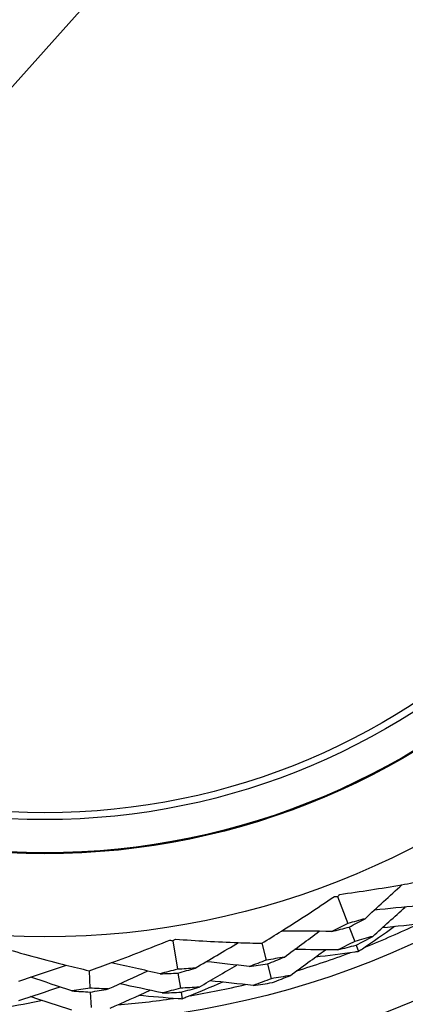
# Model space of a CAD drawing. Units: millimetres. Extents: x 28 to 1011, y 28 to 707.
# Drawn here: x 630 to 642, y 612 to 641 of the extents above; entities that cross this region are included whole.
import ezdxf

# ---------------------------------------------------------------- set-up
doc = ezdxf.new("R2010")
doc.units = ezdxf.units.MM
doc.header["$LTSCALE"] = 3.5
for name, color, linetype, lineweight, true_color in [('Dimension (ISO)', 7, 'Continuous', 18, 0x00003f), ('Visible (ISO)', 7, 'Continuous', 25, 0x00003f), ('Visible Narrow (ISO)', 7, 'Continuous', 25, 0x00003f)]:
    doc.layers.add(name, color=color, linetype=linetype, lineweight=lineweight, true_color=true_color)
doc.styles.add('Samuel Heath (ISO)', font='tahoma.ttf')
doc.dimstyles.new('Samuel Heath (ISO)', dxfattribs={"dimscale": 3.5, "dimtxt": 3, "dimasz": 2.5, "dimexe": 1, "dimexo": 1.5, "dimgap": 0.762, "dimtad": 0, "dimtih": 1, "dimtoh": 1, "dimrnd": 1e-08, "dimzin": 0, "dimdsep": 46, "dimtxsty": 'Samuel Heath (ISO)', "dimcen": 0.09, "dimdle": 10, "dimclrd": 256, "dimclre": 256, "dimclrt": 256, "dimazin": 0, "dimtfac": 1, "dimtmove": 0, "dimatfit": 3, "dimfxl": 0, "dimtolj": 1, "dimtzin": 0, "dimlwd": 15, "dimlwe": 15, "dimarcsym": 0})

# ---------------------------------------------------------------- blocks, each defined once
blk = doc.blocks.new('*D9')
at = {"layer": 'Defpoints', "color": 0, "transparency": 16777216}
for p in [(648.602, 659.233), (648.899, 658.967), (611.277, 617.001)]:
    blk.add_point(p, dxfattribs=at)
at = {"layer": 'Dimension (ISO)', "color": 176, "lineweight": 15, "true_color": 0x000080, "transparency": 16777216}
for p, q in [((616.821, 623.782), (642.762, 652.718)), ((588.647, 592.356), (610.98, 617.267)), ((579.897, 592.356), (588.647, 592.356))]:
    blk.add_line(p, q, dxfattribs=at)
at = {"layer": 'Dimension (ISO)', "color": 176, "true_color": 0x000080, "transparency": 16777216}
for points in [[(641.676, 653.691), (643.847, 651.744), (648.602, 659.233)], [(615.735, 624.756), (617.907, 622.809), (610.98, 617.267)]]:
    blk.add_solid(points, dxfattribs=at)
at = {"layer": 'Dimension (ISO)', "color": 176, "lineweight": 18, "true_color": 0x000080, "transparency": 16777216, "insert": (554.636, 598.339), "char_height": 10.5, "attachment_point": 2, "style": 'Samuel Heath (ISO)'}
blk.add_mtext('\\A1;\\fTahoma|b0|i0;Ø56.36', dxfattribs=at)

msp = doc.modelspace()

# ---------------------------------------------------------------- linework, layer by layer
at = {"layer": 'Visible (ISO)'}
for p, q in [((639.659, 614.696), (639.963, 613.906)), ((640.004, 613.8), (640.166, 613.377)), ((634.804, 613.393), (634.937, 612.557)), ((637.425, 613.324), (637.559, 612.826)), ((640.209, 613.267), (640.281, 613.078)), ((637.589, 612.714), (637.706, 612.278)), ((632.334, 612.514), (632.361, 612)), ((634.955, 612.445), (635.026, 611.997)), ((632.368, 611.885), (632.391, 611.434)), ((635.045, 611.881), (635.077, 611.68))]:
    msp.add_line(p, q, dxfattribs=at)
for radius in [27.736, 26.177, 23.627, 21.179]:
    msp.add_circle((631.031, 637.139), radius, dxfattribs=at)
for start, end in [(291.5806, 295.2833), (286.7772, 290.4799), (279.5806, 283.2833), (274.7772, 278.4799)]:
    msp.add_arc((631.031, 637.139), 25.722, start, end, dxfattribs=at)
for points, knots in [([(639.724, 614.762), (640.335, 614.845), (640.942, 614.94), (641.776, 615.087), (642.007, 615.129), (642.237, 615.174)], [0, 0, 0, 0, 0.1899225, 0.1899225, 0.2628679, 0.2628679, 0.2628679, 0.2628679]), ([(637.425, 613.324), (637.621, 613.442), (637.815, 613.561), (638.533, 614.011), (639.052, 614.351), (639.567, 614.702)], [0.1292406, 0.1292406, 0.1292406, 0.1292406, 0.2003342, 0.2003342, 0.3923605, 0.3923605, 0.3923605, 0.3923605]), ([(641.341, 613.811), (641.027, 613.587), (640.71, 613.367), (640.355, 613.127), (640.318, 613.103), (640.281, 613.078)], [0.0798434, 0.0798434, 0.0798434, 0.0798434, 0.1979896, 0.1979896, 0.2115611, 0.2115611, 0.2115611, 0.2115611]), ([(632.334, 612.514), (632.55, 612.589), (632.765, 612.666), (633.561, 612.956), (634.139, 613.181), (634.716, 613.417)], [0.1292406, 0.1292406, 0.1292406, 0.1292406, 0.2003342, 0.2003342, 0.3923605, 0.3923605, 0.3923605, 0.3923605]), ([(634.882, 613.444), (635.496, 613.398), (636.11, 613.364), (636.956, 613.334), (637.191, 613.328), (637.425, 613.324)], [0, 0, 0, 0, 0.1899225, 0.1899225, 0.2628679, 0.2628679, 0.2628679, 0.2628679]), ([(629.871, 613.161), (630.463, 612.988), (631.056, 612.828), (631.878, 612.623), (632.106, 612.568), (632.334, 612.514)], [0, 0, 0, 0, 0.1899225, 0.1899225, 0.2628679, 0.2628679, 0.2628679, 0.2628679]), ([(640.281, 613.078), (640.243, 613.072), (640.205, 613.067), (639.78, 613.007), (639.392, 612.957), (639.004, 612.912)], [0.1947929, 0.1947929, 0.1947929, 0.1947929, 0.2066941, 0.2066941, 0.3265598, 0.3265598, 0.3265598, 0.3265598]), ([(636.266, 612.177), (635.912, 612.023), (635.556, 611.874), (635.159, 611.713), (635.118, 611.697), (635.077, 611.68)], [0.0798434, 0.0798434, 0.0798434, 0.0798434, 0.1979896, 0.1979896, 0.2115611, 0.2115611, 0.2115611, 0.2115611]), ([(635.077, 611.68), (635.038, 611.683), (634.999, 611.686), (634.571, 611.715), (634.182, 611.747), (633.792, 611.784)], [0.1947929, 0.1947929, 0.1947929, 0.1947929, 0.2066941, 0.2066941, 0.3265598, 0.3265598, 0.3265598, 0.3265598]), ([(630.961, 611.634), (630.583, 611.557), (630.205, 611.485), (629.782, 611.411), (629.739, 611.403), (629.695, 611.396)], [0.0798434, 0.0798434, 0.0798434, 0.0798434, 0.1979896, 0.1979896, 0.2115611, 0.2115611, 0.2115611, 0.2115611])]:
    msp.add_open_spline(points, degree=3, knots=knots, dxfattribs=at)
for points in [[(640.469, 614.046), (640.832, 614.38), (641.199, 614.717), (641.562, 615.049)], [(639.567, 614.702), (639.598, 614.7), (639.629, 614.698), (639.659, 614.696)], [(639.659, 614.696), (639.681, 614.718), (639.702, 614.74), (639.724, 614.762)], [(640.7, 613.526), (641.016, 613.813), (641.333, 614.102), (641.649, 614.388)], [(642.017, 614.424), (641.593, 614.383), (641.167, 614.341), (640.744, 614.299)], [(640.469, 614.046), (640.301, 613.998), (640.132, 613.951), (639.963, 613.906)], [(640.004, 613.8), (640.16, 613.88), (640.315, 613.962), (640.469, 614.046)], [(639.963, 613.906), (639.808, 613.826), (639.651, 613.748), (639.494, 613.671)], [(639.494, 613.671), (639.664, 613.712), (639.834, 613.755), (640.004, 613.8)], [(642.249, 613.905), (641.824, 613.861), (641.396, 613.816), (640.971, 613.772)], [(639.494, 613.671), (639, 613.676), (638.502, 613.68), (638.01, 613.683)], [(638.091, 612.915), (638.433, 613.168), (638.778, 613.422), (639.121, 613.675)], [(640.7, 613.526), (640.523, 613.474), (640.345, 613.425), (640.166, 613.377)], [(640.209, 613.267), (640.373, 613.352), (640.537, 613.438), (640.7, 613.526)], [(634.716, 613.417), (634.745, 613.409), (634.775, 613.401), (634.804, 613.393)], [(634.804, 613.393), (634.83, 613.41), (634.856, 613.427), (634.882, 613.444)], [(635.461, 612.588), (635.886, 612.84), (636.315, 613.093), (636.739, 613.342)], [(640.166, 613.377), (640.002, 613.293), (639.837, 613.21), (639.67, 613.13)], [(639.67, 613.13), (639.85, 613.174), (640.03, 613.22), (640.209, 613.267)], [(638.091, 612.915), (637.914, 612.884), (637.737, 612.854), (637.559, 612.826)], [(637.589, 612.714), (637.757, 612.78), (637.924, 612.846), (638.091, 612.915)], [(638.267, 612.374), (638.612, 612.626), (638.959, 612.88), (639.304, 613.131)], [(639.67, 613.13), (639.244, 613.132), (638.815, 613.133), (638.389, 613.135)], [(630.26, 612.204), (630.728, 612.361), (631.2, 612.519), (631.666, 612.675)], [(634.43, 612.424), (633.948, 612.532), (633.461, 612.639), (632.981, 612.745)], [(635.579, 612.031), (635.948, 612.247), (636.318, 612.463), (636.686, 612.678)], [(637.054, 612.637), (636.631, 612.684), (636.205, 612.732), (635.782, 612.778)], [(637.559, 612.826), (637.391, 612.761), (637.223, 612.698), (637.054, 612.637)], [(637.054, 612.637), (637.233, 612.661), (637.411, 612.687), (637.589, 612.714)], [(631.828, 611.92), (631.424, 612.054), (631.017, 612.189), (630.614, 612.323)], [(632.9, 611.977), (633.288, 612.153), (633.678, 612.33), (634.065, 612.505)], [(634.937, 612.557), (634.769, 612.511), (634.599, 612.467), (634.43, 612.424)], [(634.43, 612.424), (634.605, 612.429), (634.78, 612.436), (634.955, 612.445)], [(635.461, 612.588), (635.287, 612.576), (635.112, 612.565), (634.937, 612.557)], [(634.955, 612.445), (635.124, 612.491), (635.293, 612.539), (635.461, 612.588)], [(638.267, 612.374), (638.08, 612.34), (637.893, 612.308), (637.706, 612.278)], [(637.737, 612.163), (637.914, 612.231), (638.091, 612.302), (638.267, 612.374)], [(630.26, 611.634), (630.665, 611.768), (631.072, 611.903), (631.477, 612.036)], [(634.49, 611.858), (634.073, 611.949), (633.653, 612.04), (633.237, 612.13)], [(635.579, 612.031), (635.395, 612.018), (635.211, 612.006), (635.026, 611.997)], [(635.045, 611.881), (635.224, 611.929), (635.402, 611.979), (635.579, 612.031)], [(637.173, 612.08), (636.748, 612.125), (636.32, 612.171), (635.896, 612.216)], [(637.706, 612.278), (637.529, 612.21), (637.352, 612.144), (637.173, 612.08)], [(637.173, 612.08), (637.361, 612.106), (637.549, 612.133), (637.737, 612.163)], [(631.829, 611.351), (631.422, 611.483), (631.014, 611.617), (630.608, 611.749)], [(632.361, 612), (632.184, 611.971), (632.006, 611.945), (631.828, 611.92)], [(631.828, 611.92), (632.008, 611.906), (632.187, 611.894), (632.368, 611.885)], [(632.9, 611.977), (632.721, 611.982), (632.541, 611.99), (632.361, 612)], [(632.368, 611.885), (632.546, 611.913), (632.723, 611.944), (632.9, 611.977)], [(632.96, 611.41), (633.35, 611.585), (633.742, 611.761), (634.132, 611.936)], [(635.026, 611.997), (634.848, 611.949), (634.669, 611.902), (634.49, 611.858)], [(634.49, 611.858), (634.675, 611.864), (634.86, 611.871), (635.045, 611.881)]]:
    msp.add_open_spline(points, degree=3, dxfattribs=at)
at = {"layer": 'Visible Narrow (ISO)'}
for radius in [21.152, 20.173, 19.971]:
    msp.add_circle((631.031, 637.139), radius, dxfattribs=at)

# ---------------------------------------------------------------- dimensions: what is measured, and where the dimension line sits
at = {"layer": 'Dimension (ISO)', "color": 176, "lineweight": 18, "true_color": 0x000080}
dim = msp.add_linear_dim(base=(648.602, 659.233), p1=(611.277, 617.001), p2=(648.899, 658.967), angle=228.1235, text='\\fTahoma|b0|i0;Ø<>', dimstyle='Samuel Heath (ISO)', override={"dimgap": 0.762, "dimtih": 1, "dimtoh": 1, "dimdec": 2, "dimse1": 1, "dimse2": 1, "dimtol": 0, "dimlim": 0, "dimtp": 0, "dimtm": 0, "dimtdec": 2, "dimtofl": 0, "dimtmove": 1, "dimatfit": 2}, dxfattribs=at)
dim.commit()
dim.dimension.update_dxf_attribs({"geometry": '*D9', "text_midpoint": (587.846, 592.356), "dimtype": 160})

doc.saveas('drawing.dxf')
